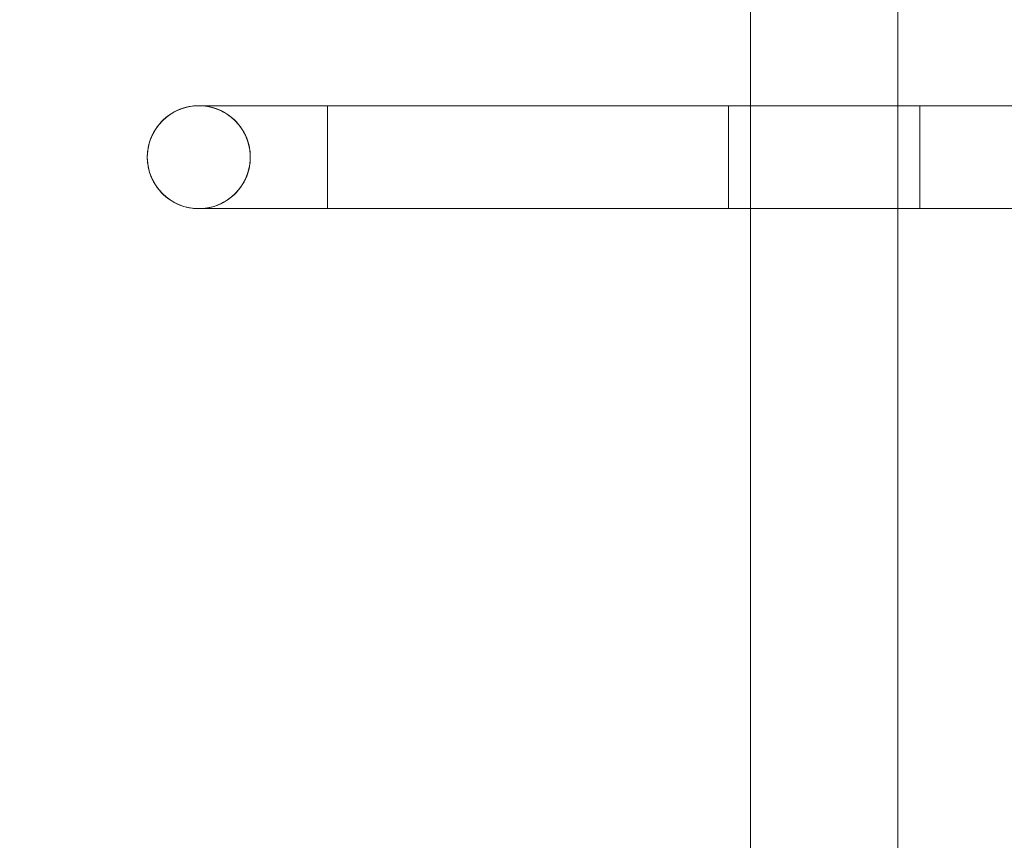
# Model space of a CAD drawing. Units: millimetres. Extents: x 44133 to 49403, y 16910 to 22320.
# Drawn here: x 45598 to 45866, y 20287 to 20510 of the extents above; entities that cross this region are included whole.
import ezdxf

# ---------------------------------------------------------------- set-up
doc = ezdxf.new("R2010")
doc.units = ezdxf.units.MM
doc.header["$MEASUREMENT"] = 0
doc.linetypes.add('Wipeout_Contour', pattern=[1000, 0, -1000])
doc.layers.add('STREFA', color=7, linetype='Continuous')
doc.layers.add('STREFA_Nr_pióra__7', color=7, linetype='Continuous', lineweight=18)
doc.layers.add('ZESTAW_Nr_pióra__7', color=7, linetype='Continuous', lineweight=18)
doc.styles.add('GENERATED_STYLE_1', font='txt')
doc.dimstyles.new('GENERATED_STYLE__2', dxfattribs={"dimtxt": 150, "dimasz": 114, "dimexe": 0.18, "dimexo": 300, "dimgap": 0.09, "dimtad": 1, "dimdec": 0, "dimlfac": 0.1, "dimzin": 0, "dimdsep": 46, "dimtxsty": 'GENERATED_STYLE_1', "dimblk": 'ARROWHEAD_5', "dimblk1": 'ARROWHEAD_5', "dimblk2": 'ARROWHEAD_5', "dimcen": 0.09, "dimclrd": 7, "dimclre": 7, "dimclrt": 7, "dimazin": 0, "dimtfac": 1, "dimtdec": 4, "dimtmove": 0, "dimatfit": 3, "dimfxl": 0, "dimtolj": 1, "dimtzin": 0, "dimarcsym": 0})

# ---------------------------------------------------------------- blocks, each defined once
blk = doc.blocks.new('*D3')
at = {"layer": 'STREFA_Nr_pióra__7', "linetype": 'Continuous'}
for points in [[(49290.59, 22316.71), (49259.54, 22200.83), (49321.64, 22200.83)], [(49290.59, 17509.82), (49321.64, 17625.7), (49259.54, 17625.7)]]:
    blk.add_hatch(color=256, dxfattribs=at).paths.add_polyline_path(points)
for p, q in [((49403.09, 22316.71), (49178.09, 22316.71)), ((49290.59, 22316.71), (49259.54, 22200.83)), ((49290.59, 22316.71), (49321.64, 22200.83)), ((49321.64, 22200.83), (49259.54, 22200.83)), ((49290.59, 17625.7), (49290.59, 22200.83)), ((49290.59, 17509.82), (49259.54, 17625.7)), ((49259.54, 17625.7), (49321.64, 17625.7)), ((49290.59, 17509.82), (49321.64, 17625.7)), ((49403.09, 17509.82), (49178.09, 17509.82))]:
    blk.add_line(p, q, dxfattribs=at)
at = {"color": 254, "linetype": 'Wipeout_Contour', "lineweight": 0, "ltscale": 212256.099278}
blk.add_wipeout([(49275.19, 19727.92), (49275.19, 20098.61), (49095.99, 20098.61), (49095.99, 19727.92)], dxfattribs=at).dxf.layer = 'STREFA'
at = {"layer": 'STREFA_Nr_pióra__7', "insert": (49260.59, 19742.52), "char_height": 150, "attachment_point": 7, "rotation": 90, "style": 'GENERATED_STYLE_1'}
blk.add_mtext('\\A1;{\\fArial|b0|i0|c238|p38;481}', dxfattribs=at)
blk = doc.blocks.new('ARROWHEAD_5')
at = {"color": 0, "linetype": 'Continuous', "lineweight": 0}
blk.add_line((0, 0), (-1, 0), dxfattribs=at)
blk.add_solid([(-1, 0.2679), (0, 0), (-1, -0.2679), (-1, 0.2679)], dxfattribs=at)
blk = doc.blocks.new('*D5')
at = {"layer": 'STREFA_Nr_pióra__7', "linetype": 'Continuous'}
for points in [[(45344.81, 20771.82), (45313.76, 20655.94), (45375.86, 20655.94)], [(45344.81, 19054.81), (45375.86, 19170.69), (45313.76, 19170.69)]]:
    blk.add_hatch(color=256, dxfattribs=at).paths.add_polyline_path(points)
for p, q in [((45519.57, 20771.82), (45232.31, 20771.82)), ((45344.81, 20771.82), (45313.76, 20655.94)), ((45344.81, 20771.82), (45375.86, 20655.94)), ((45375.86, 20655.94), (45313.76, 20655.94)), ((45344.81, 19170.69), (45344.81, 20655.94)), ((45344.81, 19054.81), (45313.76, 19170.69)), ((45313.76, 19170.69), (45375.86, 19170.69)), ((45344.81, 19054.81), (45375.86, 19170.69)), ((45562.07, 19054.81), (45232.31, 19054.81))]:
    blk.add_line(p, q, dxfattribs=at)
at = {"color": 254, "linetype": 'Wipeout_Contour', "lineweight": 0, "ltscale": 197715.382221}
blk.add_wipeout([(45329.41, 19727.97), (45329.41, 20098.66), (45150.21, 20098.66), (45150.21, 19727.97)], dxfattribs=at).dxf.layer = 'STREFA'
at = {"layer": 'STREFA_Nr_pióra__7', "insert": (45314.81, 19742.57), "char_height": 150, "attachment_point": 7, "rotation": 90, "style": 'GENERATED_STYLE_1'}
blk.add_mtext('\\A1;{\\fArial|b0|i0|c238|p38;172}', dxfattribs=at)

msp = doc.modelspace()

# ---------------------------------------------------------------- linework, layer by layer
at = {"layer": 'ZESTAW_Nr_pióra__7', "linetype": 'Continuous'}
for p, q in [((45797.07, 19099.81), (45797.07, 20726.81)), ((45837.07, 20726.81), (45837.07, 19099.81)), ((45642.74, 20486.11), (45643.59, 20486.35)), ((45642.74, 20486.11), (45643.59, 20486.35)), ((45643.59, 20486.35), (45644.44, 20486.55)), ((45643.59, 20486.35), (45644.44, 20486.55)), ((45644.44, 20486.55), (45645.31, 20486.68)), ((45644.44, 20486.55), (45645.31, 20486.68)), ((45645.31, 20486.68), (45646.19, 20486.77)), ((45645.31, 20486.68), (45646.19, 20486.77)), ((45646.19, 20486.77), (45647.07, 20486.79)), ((45646.19, 20486.77), (45647.07, 20486.79)), ((45647.07, 20486.79), (45647.35, 20486.79)), ((45647.07, 20486.79), (45647.95, 20486.77)), ((45647.07, 20486.79), (45647.14, 20486.79)), ((45647.14, 20486.79), (45647.34, 20486.79)), ((45647.34, 20486.79), (45647.69, 20486.79)), ((45647.35, 20486.79), (45648.2, 20486.79)), ((45647.69, 20486.79), (45648.17, 20486.79)), ((45647.95, 20486.77), (45648.82, 20486.68)), ((45648.17, 20486.79), (45648.78, 20486.79)), ((45648.2, 20486.79), (45649.62, 20486.79)), ((45648.78, 20486.79), (45649.52, 20486.79)), ((45648.82, 20486.68), (45649.69, 20486.55)), ((45649.52, 20486.79), (45650.4, 20486.79)), ((45649.62, 20486.79), (45651.59, 20486.79)), ((45649.69, 20486.55), (45650.55, 20486.35)), ((45650.4, 20486.79), (45651.4, 20486.79)), ((45650.55, 20486.35), (45651.39, 20486.11)), ((45651.4, 20486.79), (45652.52, 20486.79)), ((45651.59, 20486.79), (45654.11, 20486.79)), ((45652.52, 20486.79), (45653.75, 20486.79)), ((45653.75, 20486.79), (45655.1, 20486.79)), ((45654.11, 20486.79), (45657.18, 20486.79)), ((45655.1, 20486.79), (45656.55, 20486.79)), ((45656.55, 20486.79), (45658.11, 20486.79)), ((45657.18, 20486.79), (45660.77, 20486.79)), ((45658.11, 20486.79), (45659.76, 20486.79)), ((45659.76, 20486.79), (45661.49, 20486.79)), ((45660.77, 20486.79), (45664.88, 20486.79)), ((45661.49, 20486.79), (45663.31, 20486.79)), ((45663.31, 20486.79), (45665.21, 20486.79)), ((45664.88, 20486.79), (45669.48, 20486.79)), ((45665.21, 20486.79), (45667.16, 20486.79)), ((45667.16, 20486.79), (45669.18, 20486.79)), ((45669.18, 20486.79), (45671.25, 20486.79)), ((45669.48, 20486.79), (45674.57, 20486.79)), ((45671.25, 20486.79), (45673.36, 20486.79)), ((45673.36, 20486.79), (45675.51, 20486.79)), ((45674.57, 20486.79), (45680.11, 20486.79)), ((45675.51, 20486.79), (45677.68, 20486.79)), ((45677.68, 20486.79), (45679.87, 20486.79)), ((45679.87, 20486.79), (45682.07, 20486.79)), ((45680.11, 20486.79), (45686.1, 20486.79)), ((45682.07, 20486.77), (45682.07, 20486.79)), ((45952.07, 20486.79), (45682.07, 20486.79)), ((45682.07, 20486.77), (45682.07, 20486.79)), ((45682.07, 20486.68), (45682.07, 20486.77)), ((45682.07, 20486.68), (45682.07, 20486.77)), ((45682.07, 20486.55), (45682.07, 20486.68)), ((45682.07, 20486.55), (45682.07, 20486.68)), ((45682.07, 20486.35), (45682.07, 20486.55)), ((45682.07, 20486.35), (45682.07, 20486.55)), ((45682.07, 20486.11), (45682.07, 20486.35)), ((45682.07, 20486.11), (45682.07, 20486.35)), ((45686.1, 20486.79), (45692.49, 20486.79)), ((45692.49, 20486.79), (45699.28, 20486.79)), ((45699.28, 20486.79), (45706.43, 20486.79)), ((45706.43, 20486.79), (45713.91, 20486.79)), ((45713.91, 20486.79), (45721.69, 20486.79)), ((45721.69, 20486.79), (45729.75, 20486.79)), ((45729.75, 20486.79), (45738.06, 20486.79)), ((45738.06, 20486.79), (45746.57, 20486.79)), ((45746.57, 20486.79), (45755.26, 20486.79)), ((45755.26, 20486.79), (45764.08, 20486.79)), ((45764.08, 20486.79), (45773.02, 20486.79)), ((45773.02, 20486.79), (45782.02, 20486.79)), ((45782.02, 20486.79), (45791.07, 20486.79)), ((45791.07, 20486.77), (45791.07, 20486.79)), ((45843.07, 20486.79), (45791.07, 20486.79)), ((45791.07, 20486.79), (45791.07, 20486.77)), ((45791.07, 20486.68), (45791.07, 20486.77)), ((45791.07, 20486.77), (45791.07, 20486.68)), ((45791.07, 20486.55), (45791.07, 20486.68)), ((45791.07, 20486.68), (45791.07, 20486.55)), ((45791.07, 20486.35), (45791.07, 20486.55)), ((45791.07, 20486.55), (45791.07, 20486.35)), ((45791.07, 20486.11), (45791.07, 20486.35)), ((45791.07, 20486.35), (45791.07, 20486.11)), ((45843.07, 20486.77), (45843.07, 20486.79)), ((45852.11, 20486.79), (45843.07, 20486.79)), ((45843.07, 20486.79), (45843.07, 20486.77)), ((45843.07, 20486.68), (45843.07, 20486.77)), ((45843.07, 20486.77), (45843.07, 20486.68)), ((45843.07, 20486.55), (45843.07, 20486.68)), ((45843.07, 20486.68), (45843.07, 20486.55)), ((45843.07, 20486.35), (45843.07, 20486.55)), ((45843.07, 20486.55), (45843.07, 20486.35)), ((45843.07, 20486.11), (45843.07, 20486.35)), ((45843.07, 20486.35), (45843.07, 20486.11)), ((45861.11, 20486.79), (45852.11, 20486.79)), ((45870.05, 20486.79), (45861.11, 20486.79)), ((45637.48, 20483), (45638.14, 20483.58)), ((45637.48, 20483), (45638.14, 20483.58)), ((45638.14, 20483.58), (45638.84, 20484.12)), ((45638.14, 20483.58), (45638.84, 20484.12)), ((45638.84, 20484.12), (45639.57, 20484.62)), ((45638.84, 20484.12), (45639.57, 20484.62)), ((45639.57, 20484.62), (45640.32, 20485.06)), ((45639.57, 20484.62), (45640.32, 20485.06)), ((45640.32, 20485.06), (45641.11, 20485.46)), ((45640.32, 20485.06), (45641.11, 20485.46)), ((45641.11, 20485.46), (45641.91, 20485.81)), ((45641.11, 20485.46), (45641.91, 20485.81)), ((45641.91, 20485.81), (45642.74, 20486.11)), ((45641.91, 20485.81), (45642.74, 20486.11)), ((45651.39, 20486.11), (45652.22, 20485.81)), ((45652.22, 20485.81), (45653.03, 20485.46)), ((45653.03, 20485.46), (45653.81, 20485.06)), ((45653.81, 20485.06), (45654.57, 20484.62)), ((45654.57, 20484.62), (45655.3, 20484.12)), ((45655.3, 20484.12), (45655.99, 20483.58)), ((45655.99, 20483.58), (45656.65, 20483)), ((45682.07, 20485.81), (45682.07, 20486.11)), ((45682.07, 20485.81), (45682.07, 20486.11)), ((45682.07, 20485.46), (45682.07, 20485.81)), ((45682.07, 20485.46), (45682.07, 20485.81)), ((45682.07, 20485.06), (45682.07, 20485.46)), ((45682.07, 20485.06), (45682.07, 20485.46)), ((45682.07, 20484.62), (45682.07, 20485.06)), ((45682.07, 20484.62), (45682.07, 20485.06)), ((45682.07, 20484.12), (45682.07, 20484.62)), ((45682.07, 20484.12), (45682.07, 20484.62)), ((45682.07, 20483.58), (45682.07, 20484.12)), ((45682.07, 20483.58), (45682.07, 20484.12)), ((45682.07, 20483), (45682.07, 20483.58)), ((45682.07, 20483), (45682.07, 20483.58)), ((45791.07, 20485.81), (45791.07, 20486.11)), ((45791.07, 20486.11), (45791.07, 20485.81)), ((45791.07, 20485.46), (45791.07, 20485.81)), ((45791.07, 20485.81), (45791.07, 20485.46)), ((45791.07, 20485.06), (45791.07, 20485.46)), ((45791.07, 20485.46), (45791.07, 20485.06)), ((45791.07, 20484.62), (45791.07, 20485.06)), ((45791.07, 20485.06), (45791.07, 20484.62)), ((45791.07, 20484.12), (45791.07, 20484.62)), ((45791.07, 20484.62), (45791.07, 20484.12)), ((45791.07, 20483.58), (45791.07, 20484.12)), ((45791.07, 20484.12), (45791.07, 20483.58)), ((45791.07, 20483), (45791.07, 20483.58)), ((45791.07, 20483.58), (45791.07, 20483)), ((45843.07, 20485.81), (45843.07, 20486.11)), ((45843.07, 20486.11), (45843.07, 20485.81)), ((45843.07, 20485.46), (45843.07, 20485.81)), ((45843.07, 20485.81), (45843.07, 20485.46)), ((45843.07, 20485.06), (45843.07, 20485.46)), ((45843.07, 20485.46), (45843.07, 20485.06)), ((45843.07, 20484.62), (45843.07, 20485.06)), ((45843.07, 20485.06), (45843.07, 20484.62)), ((45843.07, 20484.12), (45843.07, 20484.62)), ((45843.07, 20484.62), (45843.07, 20484.12)), ((45843.07, 20483.58), (45843.07, 20484.12)), ((45843.07, 20484.12), (45843.07, 20483.58)), ((45843.07, 20483), (45843.07, 20483.58)), ((45843.07, 20483.58), (45843.07, 20483)), ((45635.25, 20480.3), (45635.74, 20481.02)), ((45635.25, 20480.3), (45635.74, 20481.02)), ((45635.74, 20481.02), (45636.28, 20481.72)), ((45635.74, 20481.02), (45636.28, 20481.72)), ((45636.28, 20481.72), (45636.86, 20482.38)), ((45636.28, 20481.72), (45636.86, 20482.38)), ((45636.86, 20482.38), (45637.48, 20483)), ((45636.86, 20482.38), (45637.48, 20483)), ((45656.65, 20483), (45657.27, 20482.38)), ((45657.27, 20482.38), (45657.85, 20481.72)), ((45657.85, 20481.72), (45658.39, 20481.02)), ((45658.39, 20481.02), (45658.89, 20480.3)), ((45682.07, 20482.38), (45682.07, 20483)), ((45682.07, 20482.38), (45682.07, 20483)), ((45682.07, 20481.72), (45682.07, 20482.38)), ((45682.07, 20481.72), (45682.07, 20482.38)), ((45682.07, 20481.02), (45682.07, 20481.72)), ((45682.07, 20481.02), (45682.07, 20481.72)), ((45682.07, 20480.3), (45682.07, 20481.02)), ((45682.07, 20480.3), (45682.07, 20481.02)), ((45791.07, 20482.38), (45791.07, 20483)), ((45791.07, 20483), (45791.07, 20482.38)), ((45791.07, 20481.72), (45791.07, 20482.38)), ((45791.07, 20482.38), (45791.07, 20481.72)), ((45791.07, 20481.02), (45791.07, 20481.72)), ((45791.07, 20481.72), (45791.07, 20481.02)), ((45791.07, 20480.3), (45791.07, 20481.02)), ((45791.07, 20481.02), (45791.07, 20480.3)), ((45843.07, 20482.38), (45843.07, 20483)), ((45843.07, 20483), (45843.07, 20482.38)), ((45843.07, 20481.72), (45843.07, 20482.38)), ((45843.07, 20482.38), (45843.07, 20481.72)), ((45843.07, 20481.02), (45843.07, 20481.72)), ((45843.07, 20481.72), (45843.07, 20481.02)), ((45843.07, 20480.3), (45843.07, 20481.02)), ((45843.07, 20481.02), (45843.07, 20480.3)), ((45634.05, 20477.95), (45634.4, 20478.76)), ((45634.05, 20477.95), (45634.4, 20478.76)), ((45634.4, 20478.76), (45634.8, 20479.54)), ((45634.4, 20478.76), (45634.8, 20479.54)), ((45634.8, 20479.54), (45635.25, 20480.3)), ((45634.8, 20479.54), (45635.25, 20480.3)), ((45658.89, 20480.3), (45659.34, 20479.54)), ((45659.34, 20479.54), (45659.73, 20478.76)), ((45659.73, 20478.76), (45660.08, 20477.95)), ((45682.07, 20479.54), (45682.07, 20480.3)), ((45682.07, 20479.54), (45682.07, 20480.3)), ((45682.07, 20478.76), (45682.07, 20479.54)), ((45682.07, 20478.76), (45682.07, 20479.54)), ((45682.07, 20477.95), (45682.07, 20478.76)), ((45682.07, 20477.95), (45682.07, 20478.76)), ((45791.07, 20479.54), (45791.07, 20480.3)), ((45791.07, 20480.3), (45791.07, 20479.54)), ((45791.07, 20478.76), (45791.07, 20479.54)), ((45791.07, 20479.54), (45791.07, 20478.76)), ((45791.07, 20477.95), (45791.07, 20478.76)), ((45791.07, 20478.76), (45791.07, 20477.95)), ((45843.07, 20479.54), (45843.07, 20480.3)), ((45843.07, 20480.3), (45843.07, 20479.54)), ((45843.07, 20478.76), (45843.07, 20479.54)), ((45843.07, 20479.54), (45843.07, 20478.76)), ((45843.07, 20477.95), (45843.07, 20478.76)), ((45843.07, 20478.76), (45843.07, 20477.95)), ((45633.31, 20475.42), (45633.51, 20476.28)), ((45633.31, 20475.42), (45633.51, 20476.28)), ((45633.51, 20476.28), (45633.75, 20477.12)), ((45633.51, 20476.28), (45633.75, 20477.12)), ((45633.75, 20477.12), (45634.05, 20477.95)), ((45633.75, 20477.12), (45634.05, 20477.95)), ((45660.08, 20477.95), (45660.38, 20477.12)), ((45660.38, 20477.12), (45660.63, 20476.28)), ((45660.63, 20476.28), (45660.82, 20475.42)), ((45682.07, 20477.12), (45682.07, 20477.95)), ((45682.07, 20477.12), (45682.07, 20477.95)), ((45682.07, 20476.28), (45682.07, 20477.12)), ((45682.07, 20476.28), (45682.07, 20477.12)), ((45682.07, 20475.42), (45682.07, 20476.28)), ((45682.07, 20475.42), (45682.07, 20476.28)), ((45791.07, 20477.12), (45791.07, 20477.95)), ((45791.07, 20477.95), (45791.07, 20477.12)), ((45791.07, 20476.28), (45791.07, 20477.12)), ((45791.07, 20477.12), (45791.07, 20476.28)), ((45791.07, 20475.42), (45791.07, 20476.28)), ((45791.07, 20476.28), (45791.07, 20475.42)), ((45843.07, 20477.12), (45843.07, 20477.95)), ((45843.07, 20477.95), (45843.07, 20477.12)), ((45843.07, 20476.28), (45843.07, 20477.12)), ((45843.07, 20477.12), (45843.07, 20476.28)), ((45843.07, 20475.42), (45843.07, 20476.28)), ((45843.07, 20476.28), (45843.07, 20475.42)), ((45633.07, 20472.79), (45633.09, 20473.67)), ((45633.07, 20472.79), (45633.09, 20473.67)), ((45633.09, 20471.92), (45633.07, 20472.79)), ((45633.09, 20471.92), (45633.07, 20472.79)), ((45633.09, 20473.67), (45633.18, 20474.55)), ((45633.09, 20473.67), (45633.18, 20474.55)), ((45633.18, 20474.55), (45633.31, 20475.42)), ((45633.18, 20474.55), (45633.31, 20475.42)), ((45660.82, 20475.42), (45660.96, 20474.55)), ((45660.96, 20474.55), (45661.04, 20473.67)), ((45661.04, 20473.67), (45661.07, 20472.79)), ((45661.07, 20472.79), (45661.04, 20471.92)), ((45682.07, 20474.55), (45682.07, 20475.42)), ((45682.07, 20474.55), (45682.07, 20475.42)), ((45682.07, 20473.67), (45682.07, 20474.55)), ((45682.07, 20473.67), (45682.07, 20474.55)), ((45682.07, 20472.79), (45682.07, 20473.67)), ((45682.07, 20472.79), (45682.07, 20473.67)), ((45682.07, 20471.92), (45682.07, 20472.79)), ((45682.07, 20471.92), (45682.07, 20472.79)), ((45791.07, 20474.55), (45791.07, 20475.42)), ((45791.07, 20475.42), (45791.07, 20474.55)), ((45791.07, 20473.67), (45791.07, 20474.55)), ((45791.07, 20474.55), (45791.07, 20473.67)), ((45791.07, 20472.79), (45791.07, 20473.67)), ((45791.07, 20473.67), (45791.07, 20472.79)), ((45791.07, 20471.92), (45791.07, 20472.79)), ((45791.07, 20472.79), (45791.07, 20471.92)), ((45843.07, 20474.55), (45843.07, 20475.42)), ((45843.07, 20475.42), (45843.07, 20474.55)), ((45843.07, 20473.67), (45843.07, 20474.55)), ((45843.07, 20474.55), (45843.07, 20473.67)), ((45843.07, 20472.79), (45843.07, 20473.67)), ((45843.07, 20473.67), (45843.07, 20472.79)), ((45843.07, 20471.92), (45843.07, 20472.79)), ((45843.07, 20472.79), (45843.07, 20471.92)), ((45633.18, 20471.04), (45633.09, 20471.92)), ((45633.18, 20471.04), (45633.09, 20471.92)), ((45633.31, 20470.17), (45633.18, 20471.04)), ((45633.31, 20470.17), (45633.18, 20471.04)), ((45633.51, 20469.31), (45633.31, 20470.17)), ((45633.51, 20469.31), (45633.31, 20470.17)), ((45660.82, 20470.17), (45660.63, 20469.31)), ((45660.96, 20471.04), (45660.82, 20470.17)), ((45661.04, 20471.92), (45660.96, 20471.04)), ((45682.07, 20471.04), (45682.07, 20471.92)), ((45682.07, 20471.04), (45682.07, 20471.92)), ((45682.07, 20470.17), (45682.07, 20471.04)), ((45682.07, 20470.17), (45682.07, 20471.04)), ((45682.07, 20469.31), (45682.07, 20470.17)), ((45682.07, 20469.31), (45682.07, 20470.17)), ((45791.07, 20471.04), (45791.07, 20471.92)), ((45791.07, 20471.92), (45791.07, 20471.04)), ((45791.07, 20470.17), (45791.07, 20471.04)), ((45791.07, 20471.04), (45791.07, 20470.17)), ((45791.07, 20469.31), (45791.07, 20470.17)), ((45791.07, 20470.17), (45791.07, 20469.31)), ((45843.07, 20471.04), (45843.07, 20471.92)), ((45843.07, 20471.92), (45843.07, 20471.04)), ((45843.07, 20470.17), (45843.07, 20471.04)), ((45843.07, 20471.04), (45843.07, 20470.17)), ((45843.07, 20469.31), (45843.07, 20470.17)), ((45843.07, 20470.17), (45843.07, 20469.31)), ((45633.75, 20468.47), (45633.51, 20469.31)), ((45633.75, 20468.47), (45633.51, 20469.31)), ((45634.05, 20467.64), (45633.75, 20468.47)), ((45634.05, 20467.64), (45633.75, 20468.47)), ((45634.4, 20466.83), (45634.05, 20467.64)), ((45634.4, 20466.83), (45634.05, 20467.64)), ((45660.08, 20467.64), (45659.73, 20466.83)), ((45660.38, 20468.47), (45660.08, 20467.64)), ((45660.63, 20469.31), (45660.38, 20468.47)), ((45682.07, 20468.47), (45682.07, 20469.31)), ((45682.07, 20468.47), (45682.07, 20469.31)), ((45682.07, 20467.64), (45682.07, 20468.47)), ((45682.07, 20467.64), (45682.07, 20468.47)), ((45682.07, 20466.83), (45682.07, 20467.64)), ((45682.07, 20466.83), (45682.07, 20467.64)), ((45791.07, 20468.47), (45791.07, 20469.31)), ((45791.07, 20469.31), (45791.07, 20468.47)), ((45791.07, 20467.64), (45791.07, 20468.47)), ((45791.07, 20468.47), (45791.07, 20467.64)), ((45791.07, 20466.83), (45791.07, 20467.64)), ((45791.07, 20467.64), (45791.07, 20466.83)), ((45843.07, 20468.47), (45843.07, 20469.31)), ((45843.07, 20469.31), (45843.07, 20468.47)), ((45843.07, 20467.64), (45843.07, 20468.47)), ((45843.07, 20468.47), (45843.07, 20467.64)), ((45843.07, 20466.83), (45843.07, 20467.64)), ((45843.07, 20467.64), (45843.07, 20466.83)), ((45634.8, 20466.05), (45634.4, 20466.83)), ((45634.8, 20466.05), (45634.4, 20466.83)), ((45635.25, 20465.29), (45634.8, 20466.05)), ((45635.25, 20465.29), (45634.8, 20466.05)), ((45635.74, 20464.57), (45635.25, 20465.29)), ((45635.74, 20464.57), (45635.25, 20465.29)), ((45658.89, 20465.29), (45658.39, 20464.57)), ((45659.34, 20466.05), (45658.89, 20465.29)), ((45659.73, 20466.83), (45659.34, 20466.05)), ((45682.07, 20466.05), (45682.07, 20466.83)), ((45682.07, 20466.05), (45682.07, 20466.83)), ((45682.07, 20465.29), (45682.07, 20466.05)), ((45682.07, 20465.29), (45682.07, 20466.05)), ((45682.07, 20464.57), (45682.07, 20465.29)), ((45682.07, 20464.57), (45682.07, 20465.29)), ((45791.07, 20466.05), (45791.07, 20466.83)), ((45791.07, 20466.83), (45791.07, 20466.05)), ((45791.07, 20465.29), (45791.07, 20466.05)), ((45791.07, 20466.05), (45791.07, 20465.29)), ((45791.07, 20464.57), (45791.07, 20465.29)), ((45791.07, 20465.29), (45791.07, 20464.57)), ((45843.07, 20466.05), (45843.07, 20466.83)), ((45843.07, 20466.83), (45843.07, 20466.05)), ((45843.07, 20465.29), (45843.07, 20466.05)), ((45843.07, 20466.05), (45843.07, 20465.29)), ((45843.07, 20464.57), (45843.07, 20465.29)), ((45843.07, 20465.29), (45843.07, 20464.57)), ((45636.28, 20463.87), (45635.74, 20464.57)), ((45636.28, 20463.87), (45635.74, 20464.57)), ((45636.86, 20463.21), (45636.28, 20463.87)), ((45636.86, 20463.21), (45636.28, 20463.87)), ((45637.48, 20462.59), (45636.86, 20463.21)), ((45637.48, 20462.59), (45636.86, 20463.21)), ((45638.14, 20462.01), (45637.48, 20462.59)), ((45638.14, 20462.01), (45637.48, 20462.59)), ((45656.65, 20462.59), (45655.99, 20462.01)), ((45657.27, 20463.21), (45656.65, 20462.59)), ((45657.85, 20463.87), (45657.27, 20463.21)), ((45658.39, 20464.57), (45657.85, 20463.87)), ((45682.07, 20463.87), (45682.07, 20464.57)), ((45682.07, 20463.87), (45682.07, 20464.57)), ((45682.07, 20463.21), (45682.07, 20463.87)), ((45682.07, 20463.21), (45682.07, 20463.87)), ((45682.07, 20462.59), (45682.07, 20463.21)), ((45682.07, 20462.59), (45682.07, 20463.21)), ((45682.07, 20462.01), (45682.07, 20462.59)), ((45682.07, 20462.01), (45682.07, 20462.59)), ((45791.07, 20463.87), (45791.07, 20464.57)), ((45791.07, 20464.57), (45791.07, 20463.87)), ((45791.07, 20463.21), (45791.07, 20463.87)), ((45791.07, 20463.87), (45791.07, 20463.21)), ((45791.07, 20462.59), (45791.07, 20463.21)), ((45791.07, 20463.21), (45791.07, 20462.59)), ((45791.07, 20462.01), (45791.07, 20462.59)), ((45791.07, 20462.59), (45791.07, 20462.01)), ((45843.07, 20463.87), (45843.07, 20464.57)), ((45843.07, 20464.57), (45843.07, 20463.87)), ((45843.07, 20463.21), (45843.07, 20463.87)), ((45843.07, 20463.87), (45843.07, 20463.21)), ((45843.07, 20462.59), (45843.07, 20463.21)), ((45843.07, 20463.21), (45843.07, 20462.59)), ((45843.07, 20462.01), (45843.07, 20462.59)), ((45843.07, 20462.59), (45843.07, 20462.01)), ((45638.84, 20461.47), (45638.14, 20462.01)), ((45638.84, 20461.47), (45638.14, 20462.01)), ((45639.57, 20460.97), (45638.84, 20461.47)), ((45639.57, 20460.97), (45638.84, 20461.47)), ((45640.32, 20460.53), (45639.57, 20460.97)), ((45640.32, 20460.53), (45639.57, 20460.97)), ((45641.11, 20460.13), (45640.32, 20460.53)), ((45641.11, 20460.13), (45640.32, 20460.53)), ((45641.91, 20459.78), (45641.11, 20460.13)), ((45641.91, 20459.78), (45641.11, 20460.13)), ((45642.74, 20459.48), (45641.91, 20459.78)), ((45642.74, 20459.48), (45641.91, 20459.78)), ((45643.59, 20459.23), (45642.74, 20459.48)), ((45643.59, 20459.23), (45642.74, 20459.48)), ((45651.39, 20459.48), (45650.55, 20459.23)), ((45652.22, 20459.78), (45651.39, 20459.48)), ((45653.03, 20460.13), (45652.22, 20459.78)), ((45653.81, 20460.53), (45653.03, 20460.13)), ((45654.57, 20460.97), (45653.81, 20460.53)), ((45655.3, 20461.47), (45654.57, 20460.97)), ((45655.99, 20462.01), (45655.3, 20461.47)), ((45682.07, 20461.47), (45682.07, 20462.01)), ((45682.07, 20461.47), (45682.07, 20462.01)), ((45682.07, 20460.97), (45682.07, 20461.47)), ((45682.07, 20460.97), (45682.07, 20461.47)), ((45682.07, 20460.53), (45682.07, 20460.97)), ((45682.07, 20460.53), (45682.07, 20460.97)), ((45682.07, 20460.13), (45682.07, 20460.53)), ((45682.07, 20460.13), (45682.07, 20460.53)), ((45682.07, 20459.78), (45682.07, 20460.13)), ((45682.07, 20459.78), (45682.07, 20460.13)), ((45682.07, 20459.48), (45682.07, 20459.78)), ((45682.07, 20459.48), (45682.07, 20459.78)), ((45682.07, 20459.23), (45682.07, 20459.48)), ((45682.07, 20459.23), (45682.07, 20459.48)), ((45791.07, 20461.47), (45791.07, 20462.01)), ((45791.07, 20462.01), (45791.07, 20461.47)), ((45791.07, 20460.97), (45791.07, 20461.47)), ((45791.07, 20461.47), (45791.07, 20460.97)), ((45791.07, 20460.53), (45791.07, 20460.97)), ((45791.07, 20460.97), (45791.07, 20460.53)), ((45791.07, 20460.13), (45791.07, 20460.53)), ((45791.07, 20460.53), (45791.07, 20460.13)), ((45791.07, 20459.78), (45791.07, 20460.13)), ((45791.07, 20460.13), (45791.07, 20459.78)), ((45791.07, 20459.48), (45791.07, 20459.78)), ((45791.07, 20459.78), (45791.07, 20459.48)), ((45791.07, 20459.23), (45791.07, 20459.48)), ((45791.07, 20459.48), (45791.07, 20459.23)), ((45843.07, 20461.47), (45843.07, 20462.01)), ((45843.07, 20462.01), (45843.07, 20461.47)), ((45843.07, 20460.97), (45843.07, 20461.47)), ((45843.07, 20461.47), (45843.07, 20460.97)), ((45843.07, 20460.53), (45843.07, 20460.97)), ((45843.07, 20460.97), (45843.07, 20460.53)), ((45843.07, 20460.13), (45843.07, 20460.53)), ((45843.07, 20460.53), (45843.07, 20460.13)), ((45843.07, 20459.78), (45843.07, 20460.13)), ((45843.07, 20460.13), (45843.07, 20459.78)), ((45843.07, 20459.48), (45843.07, 20459.78)), ((45843.07, 20459.78), (45843.07, 20459.48)), ((45843.07, 20459.23), (45843.07, 20459.48)), ((45843.07, 20459.48), (45843.07, 20459.23)), ((45644.44, 20459.04), (45643.59, 20459.23)), ((45644.44, 20459.04), (45643.59, 20459.23)), ((45645.31, 20458.91), (45644.44, 20459.04)), ((45645.31, 20458.91), (45644.44, 20459.04)), ((45646.19, 20458.82), (45645.31, 20458.91)), ((45646.19, 20458.82), (45645.31, 20458.91)), ((45647.07, 20458.79), (45646.19, 20458.82)), ((45647.07, 20458.79), (45646.19, 20458.82)), ((45647.95, 20458.82), (45647.07, 20458.79)), ((45647.07, 20458.79), (45647.35, 20458.79)), ((45647.07, 20458.79), (45647.14, 20458.79)), ((45647.14, 20458.79), (45647.34, 20458.79)), ((45647.34, 20458.79), (45647.69, 20458.79)), ((45647.35, 20458.79), (45648.2, 20458.79)), ((45647.69, 20458.79), (45648.17, 20458.79)), ((45648.82, 20458.91), (45647.95, 20458.82)), ((45648.17, 20458.79), (45648.78, 20458.79)), ((45648.2, 20458.79), (45649.62, 20458.79)), ((45648.78, 20458.79), (45649.52, 20458.79)), ((45649.69, 20459.04), (45648.82, 20458.91)), ((45649.52, 20458.79), (45650.4, 20458.79)), ((45649.62, 20458.79), (45651.59, 20458.79)), ((45650.55, 20459.23), (45649.69, 20459.04)), ((45650.4, 20458.79), (45651.4, 20458.79)), ((45651.4, 20458.79), (45652.52, 20458.79)), ((45651.59, 20458.79), (45654.11, 20458.79)), ((45652.52, 20458.79), (45653.75, 20458.79)), ((45653.75, 20458.79), (45655.1, 20458.79)), ((45654.11, 20458.79), (45657.18, 20458.79)), ((45655.1, 20458.79), (45656.55, 20458.79)), ((45656.55, 20458.79), (45658.11, 20458.79)), ((45657.18, 20458.79), (45660.77, 20458.79)), ((45658.11, 20458.79), (45659.76, 20458.79)), ((45659.76, 20458.79), (45661.49, 20458.79)), ((45660.77, 20458.79), (45664.88, 20458.79)), ((45661.49, 20458.79), (45663.31, 20458.79)), ((45663.31, 20458.79), (45665.21, 20458.79)), ((45664.88, 20458.79), (45669.48, 20458.79)), ((45665.21, 20458.79), (45667.16, 20458.79)), ((45667.16, 20458.79), (45669.18, 20458.79)), ((45669.18, 20458.79), (45671.25, 20458.79)), ((45669.48, 20458.79), (45674.57, 20458.79)), ((45671.25, 20458.79), (45673.36, 20458.79)), ((45673.36, 20458.79), (45675.51, 20458.79)), ((45674.57, 20458.79), (45680.11, 20458.79)), ((45675.51, 20458.79), (45677.68, 20458.79)), ((45677.68, 20458.79), (45679.87, 20458.79)), ((45679.87, 20458.79), (45682.07, 20458.79)), ((45680.11, 20458.79), (45686.1, 20458.79)), ((45682.07, 20459.04), (45682.07, 20459.23)), ((45682.07, 20459.04), (45682.07, 20459.23)), ((45682.07, 20458.91), (45682.07, 20459.04)), ((45682.07, 20458.91), (45682.07, 20459.04)), ((45682.07, 20458.82), (45682.07, 20458.91)), ((45682.07, 20458.82), (45682.07, 20458.91)), ((45682.07, 20458.79), (45682.07, 20458.82)), ((45682.07, 20458.79), (45682.07, 20458.82)), ((45952.07, 20458.79), (45682.07, 20458.79)), ((45686.1, 20458.79), (45692.49, 20458.79)), ((45692.49, 20458.79), (45699.28, 20458.79)), ((45699.28, 20458.79), (45706.43, 20458.79)), ((45706.43, 20458.79), (45713.91, 20458.79)), ((45713.91, 20458.79), (45721.69, 20458.79)), ((45721.69, 20458.79), (45729.75, 20458.79)), ((45729.75, 20458.79), (45738.06, 20458.79)), ((45738.06, 20458.79), (45746.57, 20458.79)), ((45746.57, 20458.79), (45755.26, 20458.79)), ((45755.26, 20458.79), (45764.08, 20458.79)), ((45764.08, 20458.79), (45773.02, 20458.79)), ((45773.02, 20458.79), (45782.02, 20458.79)), ((45782.02, 20458.79), (45791.07, 20458.79)), ((45791.07, 20459.04), (45791.07, 20459.23)), ((45791.07, 20459.23), (45791.07, 20459.04)), ((45791.07, 20458.91), (45791.07, 20459.04)), ((45791.07, 20459.04), (45791.07, 20458.91)), ((45791.07, 20458.82), (45791.07, 20458.91)), ((45791.07, 20458.91), (45791.07, 20458.82)), ((45791.07, 20458.79), (45791.07, 20458.82)), ((45791.07, 20458.82), (45791.07, 20458.79)), ((45843.07, 20458.79), (45791.07, 20458.79)), ((45843.07, 20459.04), (45843.07, 20459.23)), ((45843.07, 20459.23), (45843.07, 20459.04)), ((45843.07, 20458.91), (45843.07, 20459.04)), ((45843.07, 20459.04), (45843.07, 20458.91)), ((45843.07, 20458.82), (45843.07, 20458.91)), ((45843.07, 20458.91), (45843.07, 20458.82)), ((45843.07, 20458.79), (45843.07, 20458.82)), ((45843.07, 20458.82), (45843.07, 20458.79)), ((45852.11, 20458.79), (45843.07, 20458.79)), ((45861.11, 20458.79), (45852.11, 20458.79)), ((45870.05, 20458.79), (45861.11, 20458.79))]:
    msp.add_line(p, q, dxfattribs=at)
for start, end in [(0, 180), (0, 180), (180, 0), (180, 0)]:
    msp.add_arc((45647.07, 20472.79), 14, start, end, dxfattribs=at)

# ---------------------------------------------------------------- next in the draw order: dimensions: what is measured, and where the dimension line sits
at = {"layer": 'STREFA', "linetype": 'Continuous'}
dim = msp.add_linear_dim(base=(49290.59, 22316.71), p1=(45815.11, 17509.82), p2=(46590.41, 22316.71), angle=90, dimstyle='GENERATED_STYLE__2', dxfattribs=at)
dim.commit()
dim.dimension.update_dxf_attribs({"geometry": '*D3', "text_midpoint": (49185.59, 19913.27), "dimtype": 160, "text_rotation": 90})

# ---------------------------------------------------------------- next in the draw order: dimensions: what is measured, and where the dimension line sits
dim = msp.add_linear_dim(base=(45344.81, 20771.82), p1=(45862.07, 19054.81), p2=(45819.57, 20771.82), angle=90, dimstyle='GENERATED_STYLE__2', dxfattribs=at)
dim.commit()
dim.dimension.update_dxf_attribs({"geometry": '*D5', "text_midpoint": (45239.81, 19913.32), "dimtype": 160, "text_rotation": 90})

doc.saveas('drawing.dxf')
